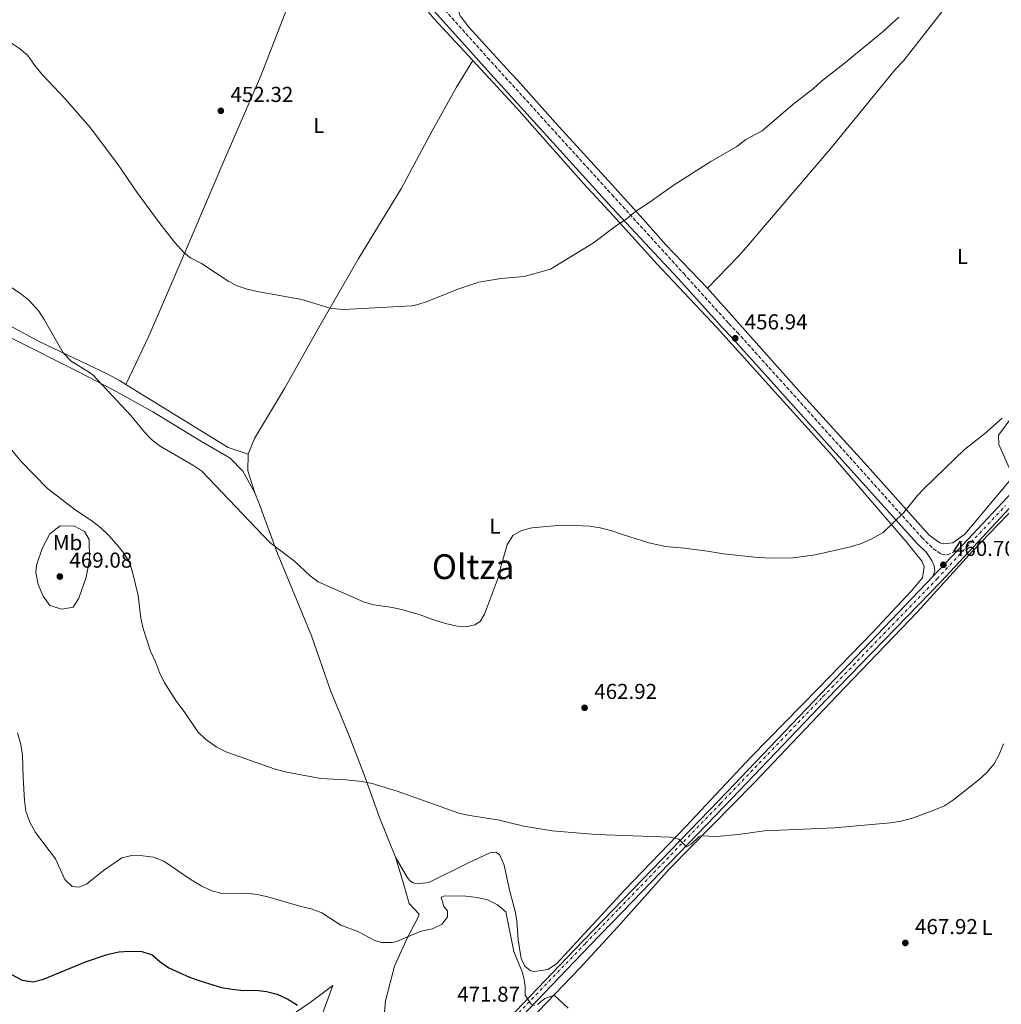
# Model space of a CAD drawing. Units: metres. Extents: x 570160 to 573617, y 4705653 to 4708000.
# Drawn here: x 572648 to 573103, y 4706093 to 4706550 of the extents above; entities that cross this region are included whole.
import ezdxf
from ezdxf.enums import TextEntityAlignment as Align

# ---------------------------------------------------------------- set-up
doc = ezdxf.new("R2010")
doc.units = ezdxf.units.M
doc.header["$MEASUREMENT"] = 0
doc.linetypes.add('DGN Style 3', pattern=[2.435890702152634, 1.739921930109024, -0.6959687720436097])
doc.linetypes.add('DGN Style 4', pattern=[2.7856150101045474, 1.391937544087219, -0.6959687720436097, 0.001739921930109024, -0.6959687720436097])
for name, color, linetype, lineweight in [('Acequia de obra', 4, 'Continuous', 0), ('Camino', 7, 'DGN Style 3', 0), ('Cota de punto acotado terreno', 7, 'Continuous', 0), ('Curva de nivel directora', 30, 'Continuous', 30), ('Curva de nivel intermedia', 30, 'Continuous', 0), ('Eje pista sin pavimentar', 7, 'DGN Style 4', 0), ('Etiqueta de uso rústico', 92, 'Continuous', 0), ('Línea de cambio de uso (parcela vista)', 92, 'Continuous', 0), ('Línea de pista sin pavimentar', 7, 'Continuous', 0), ('Margen derecho', 7, 'Continuous', 0), ('Pista sin pavimentar', 9, 'Continuous', 0), ('Punto acotado terreno (símbolo)', 7, 'Continuous', 0), ('Texto de Área (paraje) menor', 7, 'Continuous', 0)]:
    doc.layers.add(name, color=color, linetype=linetype, lineweight=lineweight)
doc.styles.add('Style-Arial', font='arial.ttf')

# ---------------------------------------------------------------- blocks, each defined once
blk = doc.blocks.new('5PATER')
at = {"layer": 'Acequia de obra', "linetype": 'Continuous', "lineweight": 0}
h = blk.add_hatch(color=51, dxfattribs=at)
edge = h.paths.add_edge_path()
edge.add_ellipse((0, 0), major_axis=(-0.1095731443231308, -0.1110710700762829), ratio=0.9994222409660317, start_angle=0, end_angle=360)

msp = doc.modelspace()

# ---------------------------------------------------------------- linework, layer by layer
at = {"layer": 'Camino', "color": 7, "linetype": 'DGN Style 3', "lineweight": 0}
msp.add_polyline3d([(572822.1299999984, 4706579.540000002, 451.9799999999959), (572864.730000001, 4706532.010000001, 452.3600000000006), (572922.3999999987, 4706468.529999999, 454.7899999999937), (572955.6999999983, 4706431.880000001, 456.1900000000024), (572976.6799999999, 4706408.630000001, 456.9400000000024), (572980.6299999995, 4706404.59, 456.9400000000024), (573066.2500000005, 4706309.380000002, 460.479999999996), (573071.510000002, 4706304.180000001, 460.550000000003), (573075.3200000008, 4706301.660000003, 460.3999999999942), (573078.0299999998, 4706301.36, 460.479999999996), (573082.7699999984, 4706303.350000001, 460.6000000000059)], dxfattribs=at)
at = {"layer": 'Curva de nivel directora', "color": 30, "linetype": 'Continuous', "lineweight": 30, "elevation": 475, "flags": 128}
msp.add_lwpolyline([(572643.8100000002, 4706106.52), (572648.6699999993, 4706103.900000002), (572653.7999999991, 4706103.230000001), (572658.6699999997, 4706104.36), (572678.0099999984, 4706112.480000001), (572688.1899999996, 4706115.800000002), (572693.5099999993, 4706117.100000001), (572698.6999999996, 4706117.490000002), (572704.1899999991, 4706117.290000001), (572708.959999999, 4706115.789999999), (572712.7000000007, 4706112.470000002), (572716.829999999, 4706109.650000001), (572726.4, 4706105.359999999), (572731.1299999997, 4706103.600000001), (572741.2799999998, 4706100.560000001), (572746.2100000004, 4706099.720000003), (572751.6100000006, 4706099.240000002), (572757.1000000002, 4706099.34), (572762.0800000002, 4706098.670000002), (572766.9899999987, 4706097.480000001), (572772, 4706095.16), (572776.4900000005, 4706092.300000002)], dxfattribs=at)
at = {"layer": 'Curva de nivel intermedia', "color": 30, "linetype": 'Continuous', "lineweight": 0, "flags": 128}
for points, elevation in [([(572611.2300000001, 4706552.92), (572627.2000000004, 4706547.319999999), (572642.3200000015, 4706539.800000001), (572647.5200000005, 4706536.359999998), (572651.3000000002, 4706533.079999999), (572654.5099999999, 4706528.48), (572657.8700000016, 4706524.349999999), (572668.6100000016, 4706513.029999999), (572680.2700000004, 4706499.649999999), (572692.9700000007, 4706482.819999998), (572701.9000000001, 4706469.630000001), (572713.140000001, 4706454.329999999), (572719.3500000003, 4706446.509999998), (572723.9000000011, 4706441.449999998), (572726.8600000005, 4706439.239999999)], 455), ([(572726.8600000005, 4706439.239999999), (572731.8899999997, 4706436.600000001), (572744.5900000001, 4706428.16), (572748.4400000012, 4706426.26), (572753.1799999997, 4706424.619999999), (572757.7000000015, 4706423.609999998), (572778.4300000005, 4706419.9), (572792.1600000013, 4706415.609999999), (572797.9300000003, 4706415.220000001), (572829.5800000004, 4706416.960000002), (572831.9200000007, 4706417.390000001), (572836.6000000011, 4706418.880000002), (572850.8900000007, 4706424.680000001), (572860.6400000005, 4706427.849999999), (572870.7999999995, 4706429.600000001), (572881.7300000017, 4706430.569999999), (572893.9, 4706433.910000001), (572913.9000000004, 4706446.2), (572924.5800000001, 4706454.199999999), (572929.4999999999, 4706457.480000001), (572933.3100000008, 4706460.720000001), (572940.0900000001, 4706465.099999999), (572950.7699999998, 4706472.720000001), (572968.3400000005, 4706483.939999999), (572980.3500000001, 4706490.82), (572984.6200000015, 4706494.100000001), (572992.1600000008, 4706498.09), (573006.4300000002, 4706510.380000001), (573015.8800000006, 4706517.789999999), (573019.610000001, 4706521.119999998), (573030.1600000011, 4706529.38), (573048.4200000003, 4706544.409999999), (573055.630000001, 4706550.930000001)], 455), ([(572636.4000000005, 4706430.039999999), (572647.9100000017, 4706422.619999998), (572651.8600000012, 4706419.560000001), (572656.3700000017, 4706414.440000001), (572658.9400000002, 4706410.59), (572667.7800000003, 4706395.019999999), (572671.4200000013, 4706391.230000001), (572680.010000001, 4706386.039999999), (572681.4999999999, 4706384.819999999), (572699.1399999998, 4706366.050000001), (572705.500000001, 4706358.34), (572708.7399999999, 4706354.929999999), (572712.6900000017, 4706351.849999999), (572727.8500000007, 4706342.949999998), (572732.0000000015, 4706340.149999999), (572763.6300000014, 4706307.02), (572775.0599999999, 4706298.470000001), (572782.350000001, 4706291.560000001), (572786.0500000003, 4706288.890000001), (572807.1000000013, 4706279.48), (572811.9200000003, 4706278.179999999), (572820.5000000012, 4706276.890000001), (572825.3700000016, 4706275.77), (572833.4400000006, 4706273.449999999), (572840.5400000018, 4706270.850000001), (572845.7400000008, 4706269.34), (572850.6700000016, 4706268.310000001), (572854.7000000017, 4706267.899999999), (572858.7300000016, 4706268.82), (572861.2400000017, 4706270.369999999), (572863.3400000007, 4706273.789999999), (572869.8099999992, 4706291.21), (572870.680000001, 4706295.27), (572873.7800000012, 4706306.039999999), (572876.4600000011, 4706310.259999998), (572880.4300000009, 4706312.65), (572885.27, 4706313.92), (572897.320000002, 4706315.02), (572901.740000001, 4706315.189999999), (572912.0900000001, 4706314.710000001), (572917.0200000008, 4706313.88), (572922.3099999991, 4706312.5), (572927.7800000008, 4706310.569999999), (572939.6000000006, 4706306.92), (572947.2400000005, 4706305.27), (572956.0100000012, 4706304.390000001), (572966.7500000013, 4706302.989999999), (572974.2000000011, 4706301.800000001), (572988.5199999998, 4706300.27), (572995.9500000017, 4706299.84), (573006.5800000001, 4706299.930000001), (573016.6600000006, 4706301.38), (573032.5400000016, 4706304.909999999), (573037.7699999998, 4706306.51), (573042.7200000007, 4706308.570000002), (573048.2100000002, 4706311.77), (573057.9199999998, 4706321.060000001), (573063.9900000006, 4706328.689999999), (573067.4100000004, 4706332.34), (573086.0400000006, 4706350.220000002), (573095.2600000007, 4706357.51), (573103.4900000007, 4706364.73)], 460.0000000000001), ([(572634.5400000007, 4706361.100000001), (572648.0999999995, 4706344.81), (572660.440000002, 4706332.21), (572673.12, 4706322.369999998), (572681.2100000014, 4706316.970000001), (572685.150000002, 4706313.88), (572688.9600000008, 4706310.33), (572692.5000000013, 4706306.349999999), (572695.8600000008, 4706302.17), (572698.6700000004, 4706297.429999999), (572700.1100000021, 4706292.640000001), (572702.5100000004, 4706282.449999998), (572703.7300000008, 4706272.029999998), (572704.8000000014, 4706267.140000001), (572708.3300000008, 4706256.59), (572710.5800000017, 4706251.649999999), (572712.3600000008, 4706246.789999999), (572714.5400000003, 4706242.289999999), (572720.3800000007, 4706233.220000001), (572723.8699999999, 4706228.649999999)], 465.0000000000001), ([(572723.8699999999, 4706228.649999999), (572730.1500000006, 4706219.26), (572733.7300000014, 4706215.789999999), (572738.8000000007, 4706212.25), (572743.230000001, 4706209.98), (572766.1000000013, 4706201.84), (572771.4800000014, 4706200.429999998), (572787.3400000001, 4706197.599999999), (572799.0999999993, 4706196.869999997), (572806.2699999998, 4706196.15), (572811.1900000017, 4706195.279999998), (572822.7100000017, 4706191.640000001), (572851.3900000014, 4706181.519999999), (572856.2700000008, 4706180.430000001), (572869.4100000013, 4706178.359999998), (572881.5900000009, 4706175.470000001), (572894.7000000002, 4706173.249999999), (572915.0500000016, 4706171.539999999), (572949.4000000019, 4706170.359999998), (572953.4600000009, 4706169.399999999), (572957.0000000015, 4706165.77), (572959.2300000021, 4706167.050000001), (572962.850000001, 4706170.630000001), (572963.7000000003, 4706170.949999998), (572970.94, 4706170.710000002), (572980.9800000004, 4706171.619999999), (572993.2699999994, 4706173.269999999), (573025.7000000019, 4706174.679999999), (573051.6900000004, 4706176.939999999), (573056.6200000012, 4706177.779999999), (573061.8700000016, 4706179.140000001), (573071.8000000003, 4706182.84), (573076.7500000013, 4706184.9), (573080.9100000008, 4706187.679999999), (573092.8899999993, 4706197.16), (573096.3200000003, 4706200.390000001), (573099.7300000011, 4706204.310000001), (573102.1800000009, 4706208.66), (573104.1700000003, 4706213.600000001)], 465.0000000000001), ([(572646.5500000004, 4706218.699999998), (572648.0800000015, 4706213.390000001), (572648.9100000008, 4706208.449999998), (572649.0899999996, 4706197.949999999), (572649.74, 4706187.31), (572650.4199999995, 4706182.350000001), (572652.3100000005, 4706177.31), (572654.8899999999, 4706172.5), (572664.2400000019, 4706160.249999999), (572668.52, 4706150.619999999), (572671.8900000006, 4706147.439999999), (572674.9800000018, 4706147.119999999), (572678.5600000004, 4706148.46), (572686.4999999999, 4706154.92), (572694.9800000001, 4706160.79), (572699.550000001, 4706161.779999999), (572704.7400000012, 4706161.640000002), (572709.700000001, 4706161), (572714.4599999997, 4706159.16), (572727.0999999996, 4706150.49), (572732.0000000015, 4706147.600000001)], 470), ([(572732.0000000015, 4706147.600000001), (572736.7000000019, 4706145.420000001), (572741.5700000002, 4706144.249999999), (572752.8300000011, 4706144.350000001), (572757.7999999998, 4706143.769999999), (572762.6800000014, 4706142.66), (572777.5200000008, 4706138.270000001), (572782.8200000004, 4706137.060000001), (572787.7500000013, 4706135.190000001), (572796.5800000002, 4706129.550000001), (572804.8300000003, 4706126.459999999), (572812.3499999995, 4706122.449999999), (572815.4600000008, 4706121.380000001), (572820.4699999999, 4706121.380000001), (572822.4400000012, 4706121.88), (572833.8400000007, 4706126.689999999), (572839.1200000002, 4706127.74), (572843.5599999992, 4706130.020000001), (572846.0899999995, 4706133.279999999), (572846.1200000008, 4706136.140000001), (572844.3500000006, 4706138.140000001), (572843.1500000003, 4706142.41), (572844.8700000013, 4706143.039999999), (572854.6500000003, 4706142.91), (572859.8499999993, 4706142.4), (572864.7100000008, 4706141.23), (572869.3200000019, 4706138.960000001), (572873.1399999997, 4706135.670000001), (572876.8900000004, 4706117.219999999), (572880.7000000012, 4706107.859999998), (572881.5000000015, 4706105.009999999), (572882.1000000006, 4706101.039999999), (572882.1699999998, 4706097.050000001), (572884.8499999997, 4706092.859999998), (572886.4700000003, 4706092.23)], 470), ([(572887.8200000003, 4706092.710000001), (572891.3000000005, 4706095.399999999), (572895.6500000001, 4706097.050000001), (572902.1500000001, 4706090.92)], 470)]:
    msp.add_lwpolyline(points, dxfattribs=dict(at, elevation=elevation))
at = {"layer": 'Eje pista sin pavimentar', "color": 7, "linetype": 'DGN Style 4', "lineweight": 0}
msp.add_polyline3d([(572875.1499999991, 4706084.660000003, 470.7500000000001), (572910.1400000008, 4706121.090000001, 467.5099999999947), (572925.729999999, 4706137.220000002, 466.600000000006), (572972.8099999987, 4706185.92, 463.8600000000007), (573020.36, 4706235.540000001, 461.570000000007), (573073.289999999, 4706290.230000001, 460.6300000000046), (573105.0799999977, 4706324.230000001, 460.5299999999989)], dxfattribs=at)
at = {"layer": 'Línea de cambio de uso (parcela vista)', "color": 92, "linetype": 'Continuous', "lineweight": 0, "extrusion": (-0.01265923484878633, -0.03733058712064153, 0.9992227834863813), "elevation": -182483.5036022988, "flags": 128}
msp.add_lwpolyline([(-969022.320342698, 4637397.363701804), (-969032.0666137799, 4637397.363701803), (-969086.3933501849, 4637409.794369993)], dxfattribs=at)
at = {"layer": 'Línea de cambio de uso (parcela vista)', "color": 92, "linetype": 'Continuous', "lineweight": 0, "extrusion": (0.05470969793390007, 0.04685154144909592, 0.9974025175503745), "elevation": 252291.8537099856, "flags": 128}
msp.add_lwpolyline([(3202148.848815117, -3487169.391621426), (3202143.019767967, -3487164.254821902), (3202133.187702907, -3487160.089849314)], dxfattribs=at)
at = {"layer": 'Línea de cambio de uso (parcela vista)', "color": 92, "linetype": 'Continuous', "lineweight": 0}
for points in [[(572696.8499999996, 4706380.390000001, 458.6999999999971), (572707.4500000002, 4706402.869999999, 456.820000000007), (572723.4500000002, 4706439.74, 454.7100000000065), (572742.7800000003, 4706485.130000001, 452.4600000000065), (572759.5, 4706523.699999999, 451.7799999999989), (572775.5999999996, 4706565.180000001, 452.6100000000006), (572782.0700000003, 4706582.41, 452), (572791.1299999999, 4706604.310000001, 451.3699999999953)], [(572791.1299999999, 4706604.310000001, 451.3699999999953), (572813.8799999999, 4706580.01, 451.6600000000035), (572835.9500000002, 4706555.01, 451.7400000000052), (572839.5599999996, 4706550.369999999, 451.7400000000052), (572857.8899999997, 4706530.82, 452.1100000000006)], [(573110.9699999997, 4706598.939999999, 455.6600000000035), (573109.9100000003, 4706598.289999999, 455.6600000000035), (573103.0999999996, 4706591.230000001, 455.0599999999977), (573079.9299999997, 4706559.199999999, 455.7299999999959), (573057.75, 4706530.600000001, 455.8800000000047), (573054.0599999996, 4706526.66, 455.8800000000047), (573023.4600000001, 4706489.439999999, 455.9600000000065), (572984.6600000003, 4706443.970000001, 456.1100000000006), (572981.0899999999, 4706439.91, 456.179999999993), (572966.7800000003, 4706425.119999999, 456.2599999999948)], [(572854.6100000005, 4706557.310000001, 451.7400000000052), (572851.6100000005, 4706554.310000001, 451.8099999999977), (572851.5199999996, 4706552.67, 451.8899999999995), (572852.0099999999, 4706551.5, 451.8899999999995), (572855.9800000004, 4706546.16, 451.8899999999995), (572875.2800000003, 4706525.100000001, 452.4900000000052), (572878.7599999999, 4706521.4, 452.9400000000023), (572896.1500000004, 4706501.84, 453.2400000000052), (572922.3399999999, 4706473.140000001, 454.5500000000029), (572936.9100000003, 4706457.180000001, 455.2700000000041), (572947.4600000001, 4706445.140000001, 455.7299999999959), (572966.7800000003, 4706425.119999999, 456.2599999999948)], [(572857.8899999997, 4706530.82, 452.1100000000006), (572850.2300000004, 4706518.34, 452.4100000000035), (572838.9500000002, 4706498.16, 452.7899999999936), (572824.7300000004, 4706471.460000001, 453.0200000000041), (572804.6100000005, 4706438.539999999, 454.070000000007), (572786.9299999997, 4706407.890000001, 455.4199999999983), (572770.5199999996, 4706378.560000001, 456.3999999999942), (572756.4699999997, 4706355.390000001, 457.5299999999989), (572753.54, 4706348.050000001, 458.2100000000065)], [(572857.8899999997, 4706530.82, 452.1100000000006), (572878.2199999997, 4706508.619999999, 452.9400000000023), (572909.2100000001, 4706473.720000001, 453.9199999999983), (572922.9199999999, 4706458.82, 454.8999999999942), (572943.4500000002, 4706436.25, 455.6499999999942), (572971.0499999998, 4706406.84, 456.929999999993), (573023.3300000001, 4706348.9, 458.8099999999977), (573059.4299999997, 4706306.859999999, 460.2400000000052), (573066.3499999996, 4706298.230000001, 460.9100000000035), (573067.2400000002, 4706295.710000001, 460.9100000000035), (573066.5800000001, 4706290.720000001, 460.9900000000052), (573061.3300000001, 4706284.42, 461.0599999999977), (573043.3399999999, 4706265.289999999, 461.2899999999936), (573018.3099999996, 4706239.460000001, 461.6600000000035), (572987, 4706207.680000001, 463.3899999999995), (572956.7400000002, 4706175.27, 464.6000000000058), (572928.3899999997, 4706145.9, 465.8000000000029), (572896.7100000001, 4706111.59, 468.3699999999953), (572892.6600000003, 4706108.9, 468.7100000000065), (572886.4400000004, 4706107.970000001, 468.929999999993), (572884.5599999996, 4706108.279999999, 469.0099999999948), (572882.0499999998, 4706110.470000001, 468.929999999993), (572880.3399999999, 4706114.09, 468.7100000000065), (572878.8899999997, 4706122.76, 468.3300000000018), (572878.2699999996, 4706131.449999999, 468.3999999999942), (572877.4800000004, 4706136.02, 468.3999999999942), (572874.8399999999, 4706145.730000001, 467.429999999993), (572872.4100000003, 4706157.33, 466.6000000000058), (572870.2000000002, 4706162.230000001, 466.6000000000058), (572868.54, 4706163.380000001, 466.4499999999971), (572865.7199999997, 4706163.09, 466.3000000000029), (572855.5800000001, 4706158.210000001, 466.5200000000041), (572837.3899999997, 4706149.310000001, 467.7299999999959), (572831.8799999999, 4706148.74, 467.8000000000029), (572830.2300000004, 4706149.180000001, 467.8000000000029), (572828.9199999999, 4706149.980000001, 467.8000000000029), (572827.4800000004, 4706151.480000001, 467.8000000000029), (572821.9600000001, 4706161.039999999, 467.4600000000065)], [(572696.8499999996, 4706380.390000001, 458.6999999999971), (572693.7999999998, 4706382.27, 458.7299999999959), (572689.0499999998, 4706384.890000001, 459.0299999999989), (572656.2100000001, 4706400.529999999, 460.5399999999936), (572629.8600000005, 4706414.76, 461.6699999999983), (572596.3899999997, 4706432.52, 462.570000000007), (572568.3200000003, 4706444.359999999, 462.8000000000029), (572544.7400000002, 4706455.119999999, 462.6399999999995), (572539.8700000001, 4706457.619999999, 462.7200000000012), (572521.5199999996, 4706465.050000001, 462.570000000007), (572507.1799999997, 4706471.5, 462.3399999999965), (572469.4500000002, 4706488.34, 461.1399999999995), (572467.8600000005, 4706489.119999999, 461.1199999999953)], [(572966.7800000003, 4706425.119999999, 456.2599999999948), (573009.3499999996, 4706377.289999999, 458.4400000000023), (573039.4400000004, 4706344.210000001, 459.2700000000041), (573069.6600000003, 4706310.550000001, 461.070000000007), (573074.54, 4706306.99, 461.1499999999942), (573076.3099999996, 4706306.430000001, 461.070000000007), (573080.54, 4706306.859999999, 461.070000000007), (573086.1100000005, 4706310.960000001, 460.6199999999953), (573107.0599999996, 4706335.779999999, 460.6999999999971)], [(572644.0199999996, 4706401.730000001, 461.820000000007), (572674.8600000005, 4706386.279999999, 460.4600000000065), (572690.8799999999, 4706377.980000001, 459.5599999999977), (572709.4000000004, 4706367.730000001, 459.1100000000006), (572731.8600000005, 4706353.9, 459.0299999999989), (572745.1600000003, 4706346.140000001, 459.0299999999989), (572751.1500000004, 4706340.25, 459.0299999999989), (572756.6799999997, 4706330.119999999, 458.8800000000047)], [(573107.4400000004, 4706340.369999999, 460.6999999999971), (573101.9400000004, 4706352.609999999, 460.3999999999942), (573101.7400000002, 4706356.960000001, 460.25), (573108.4000000004, 4706365.890000001, 459.9400000000023)], [(572884.5199999996, 4706085.550000001, 471.3000000000029), (572907.4900000002, 4706109.460000001, 468.5200000000041), (572924.9100000003, 4706128.350000001, 466.9400000000023), (572927.6600000003, 4706131.430000001, 466.8000000000029), (572949.1200000001, 4706155.58, 465.7400000000052), (572988.4699999997, 4706195.58, 463.8600000000006), (573026.8600000005, 4706236.039999999, 462.1999999999971), (573064.1600000003, 4706274.970000001, 461.3699999999953), (573089.7999999998, 4706303.07, 461), (573117.7800000003, 4706332.060000001, 460.6999999999971)], [(572756.6799999997, 4706330.119999999, 458.8800000000047), (572758.7699999996, 4706324.75, 458.9600000000065), (572767.1600000003, 4706301.970000001, 460.3099999999977), (572783, 4706263.810000001, 461.3699999999953), (572791.7999999998, 4706238.449999999, 462.570000000007), (572800.1500000004, 4706218.140000001, 463.1000000000058), (572807.29, 4706199.689999999, 464.5299999999989), (572814.4699999997, 4706179.480000001, 466.1100000000006), (572821.9600000001, 4706161.039999999, 467.4600000000065)], [(572667.04, 4706276.199999999, 468.7899999999936), (572661.5999999996, 4706277.859999999, 469.1600000000035), (572658.4699999997, 4706282.16, 469.3099999999977), (572656.1399999997, 4706287.640000001, 469.4700000000012), (572655.0999999996, 4706293.15, 469.5399999999936), (572655.2800000003, 4706296.560000001, 469.0899999999965), (572657.9699999997, 4706304.25, 468.4900000000052), (572661.6100000005, 4706311.130000001, 467.5099999999948), (572666.3600000005, 4706314.75, 466.679999999993), (572672.9500000002, 4706314.630000001, 465.929999999993), (572677.6900000004, 4706312.24, 465.8500000000058), (572679.7599999999, 4706308.4, 466.1600000000035), (572679.9199999999, 4706299.230000001, 466.679999999993), (572678.4199999999, 4706290.970000001, 467.429999999993), (572674.9500000002, 4706281.27, 468.0399999999936), (572672.4299999997, 4706277.109999999, 468.1900000000023), (572667.04, 4706276.199999999, 468.7899999999936)], [(572821.9600000001, 4706161.039999999, 467.4600000000065), (572825.2100000001, 4706150.390000001, 467.9100000000035), (572828.3399999999, 4706139.52, 468.9600000000065), (572832.8899999997, 4706134.66, 469.1900000000023), (572832.2199999997, 4706132.65, 469.2599999999948), (572827.6699999999, 4706124.100000001, 469.4199999999983), (572821.4400000004, 4706110.470000001, 470.2400000000052), (572817.3799999999, 4706094.41, 471.1499999999942), (572815.8099999996, 4706076.51, 473.1000000000058)], [(572786.6299999999, 4706084.58, 474.3099999999977), (572792.7999999998, 4706101.5, 473.0299999999989), (572782.9400000004, 4706094.039999999, 474), (572772.0199999996, 4706086.439999999, 475.5099999999948)]]:
    msp.add_polyline3d(points, dxfattribs=at)
at = {"layer": 'Línea de pista sin pavimentar', "color": 7, "linetype": 'Continuous', "lineweight": 0, "extrusion": (0.00164815335366067, 0.001756966295054917, 0.9999970983257707), "elevation": 9673.943313043546, "flags": 128}
msp.add_lwpolyline([(573069.8724422308, 4706281.507195375), (573081.232492727, 4706293.617214065)], dxfattribs=at)
at = {"layer": 'Línea de pista sin pavimentar', "color": 7, "linetype": 'Continuous', "lineweight": 0}
for points in [[(573082.7699999984, 4706303.350000001, 460.6000000000059), (573103.8599999995, 4706325.86, 460.5299999999989), (573146.8299999987, 4706372.290000001, 459.9799999999959), (573197.7500000005, 4706425.400000001, 459.679999999993), (573217.9400000009, 4706447.580000001, 459.3999999999942), (573230.1600000006, 4706461.949999999, 459.0200000000043), (573236.0700000006, 4706470.020000001, 458.7599999999949)], [(572513.7800000006, 4705794.970000001, 501.1399999999995), (572554.0100000016, 4705822.939999999, 499.8000000000029), (572608.8500000018, 4705862.690000001, 497.2700000000042), (572655.48, 4705896.910000001, 494.4600000000065), (572698.6799999994, 4705928.109999999, 491.2400000000052), (572730.6799999982, 4705952.2, 488.2400000000054), (572740.4400000015, 4705959.490000002, 487.1600000000035), (572759.0300000014, 4705976.09, 484.6699999999984), (572812.0900000002, 4706020.680000001, 478.0599999999977), (572832.9800000002, 4706039.260000001, 475.8800000000048), (572854.390000001, 4706060.180000001, 472.979999999996), (572876.9999999999, 4706083.420000001, 470.7200000000012), (572912.0000000005, 4706119.859999999, 467.4900000000052), (572927.5799999975, 4706135.980000001, 466.5800000000017), (572974.6700000005, 4706184.680000002, 463.8399999999966), (573022.2100000005, 4706234.300000003, 461.5599999999978), (573075.1499999987, 4706288.99, 460.6300000000046), (573106.9299999984, 4706322.99, 460.5299999999989), (573150.2199999995, 4706369.090000001, 459.9799999999959), (573201.149999998, 4706422.220000001, 459.679999999993), (573213.3399999987, 4706435.600000001, 459.5099999999947), (573221.4400000012, 4706444.500000001, 459.3999999999942), (573233.8199999996, 4706459.060000001, 459.0200000000043), (573235.3099999983, 4706461.090000001, 458.9600000000065)], [(572500.5100000004, 4705790.150000002, 501.4499999999971), (572510.9200000019, 4705797.900000001, 501.1600000000037), (572551.5700000009, 4705826.359999999, 499.8000000000029), (572606.239999999, 4705866.240000002, 497.2700000000042), (572652.7799999999, 4705900.570000002, 494.4600000000065), (572695.7399999978, 4705932.040000001, 491.2400000000052), (572727.530000001, 4705956.220000002, 488.2400000000054), (572736.8999999987, 4705963.77, 487.1600000000035), (572755.8399999996, 4705979.900000001, 484.6699999999984), (572809.0300000003, 4706024.190000001, 478.0599999999977), (572829.5599999981, 4706042.880000002, 475.8800000000048), (572851.2899999986, 4706063.36, 472.979999999996), (572874.379999998, 4706086.01, 470.7200000000012), (572905.0799999982, 4706118.050000001, 467.8800000000048), (572909.3000000004, 4706122.460000001, 467.4900000000052), (572927.4999999994, 4706141.290000002, 466.4299999999931), (572971.9699999982, 4706187.290000002, 463.8399999999966), (573019.4600000014, 4706237.050000002, 461.5599999999978), (573071.4099999992, 4706291.240000002, 460.6399999999995)]]:
    msp.add_polyline3d(points, dxfattribs=at)
at = {"layer": 'Margen derecho', "color": 7, "linetype": 'Continuous', "lineweight": 0}
msp.add_polyline3d([(572819.1099999986, 4706576.890000001, 451.9799999999959), (572859.3599999998, 4706531.980000001, 452.3399999999966), (572861.739999998, 4706529.320000002, 452.3600000000006), (572922.4999999992, 4706462.440000001, 454.9199999999983), (572953.11, 4706429.540000001, 456.1900000000024), (572974.1400000008, 4706406.240000002, 456.9400000000024), (572978.0900000003, 4706402.2, 456.9400000000024), (573063.7199999979, 4706306.960000002, 460.479999999996), (573068.3400000003, 4706302.390000001, 460.5399999999936), (573070.8799999994, 4706298.680000001, 460.6199999999955), (573071.9799999992, 4706296.230000001, 460.6199999999955), (573072.2600000007, 4706294, 460.6199999999955), (573071.4099999992, 4706291.240000002, 460.6399999999995)], dxfattribs=at)
at = {"layer": 'Pista sin pavimentar', "color": 9, "linetype": 'Continuous', "lineweight": 0}
for points in [[(572874.3799999985, 4706086.009999999, 470.7200000000012), (572905.0799999987, 4706118.05, 467.8800000000047), (572909.3000000009, 4706122.46, 467.4900000000052), (572927.4999999999, 4706141.290000001, 466.429999999993), (572971.9699999987, 4706187.290000002, 463.8399999999965), (573019.4600000018, 4706237.050000001, 461.5599999999977), (573071.4099999997, 4706291.240000002, 460.6399999999995), (573082.7699999989, 4706303.349999999, 460.6000000000058), (573103.86, 4706325.859999999, 460.5299999999989)], [(573106.9299999989, 4706322.989999999, 460.5299999999989), (573075.1499999991, 4706288.99, 460.6300000000047), (573022.2100000011, 4706234.300000002, 461.5599999999977), (572974.670000001, 4706184.680000001, 463.8399999999965), (572927.579999998, 4706135.980000001, 466.5800000000018), (572912.0000000009, 4706119.859999998, 467.4900000000052), (572877.0000000005, 4706083.42, 470.7200000000012)]]:
    msp.add_polyline3d(points, dxfattribs=at)

# ---------------------------------------------------------------- block references
at = {"layer": 'Punto acotado terreno (símbolo)', "color": 7, "linetype": 'Continuous', "lineweight": 0, "xscale": 10, "yscale": 10, "zscale": 10}
for p in [(572740.8900000007, 4706507.41, 452.3099999999982), (572979.6000000014, 4706401.850000001, 456.9400000000023), (573076.2300000004, 4706296.720000003, 460.6999999999976), (572666.1799999998, 4706291.270000001, 469.0800000000018), (572909.6999999983, 4706230.359999999, 462.9100000000044), (573058.5700000003, 4706121.230000001, 467.9199999999983)]:
    msp.add_blockref('5PATER', p, dxfattribs=at)

# ---------------------------------------------------------------- texts
at = {"layer": 'Cota de punto acotado terreno', "color": 7, "linetype": 'Continuous', "lineweight": 0, "style": 'Style-Arial'}
for s, p in [('452.32', (572745.3799999994, 4706511.520000001, 452.3099999999977)), ('456.94', (572984.0300000019, 4706405.960000002, 456.9400000000023)), ('460.70', (573080.6600000011, 4706300.83, 460.6999999999971)), ('469.08', (572670.6200000015, 4706295.380000001, 469.0800000000018)), ('462.92', (572914.1999999982, 4706234.470000002, 462.9100000000035)), ('467.92', (573063.0599999991, 4706125.34, 467.9199999999983)), ('471.87', (572850.5899999995, 4706093.970000001, 471.8699999999953))]:
    msp.add_text(s, height=7.000000000000002, dxfattribs=at).set_placement(p)
at = {"layer": 'Etiqueta de uso rústico', "color": 92, "linetype": 'Continuous', "lineweight": 0, "style": 'Style-Arial'}
for s, p in [('L', (572786.3614203781, 4706500.56001, 452.3099999999977)), ('L', (573085.0914203777, 4706439.790010002, 457.820000000007)), ('L', (572868.0714203794, 4706314.62001, 459.570000000007)), ('Mb', (572669.7802462445, 4706307.02001, 467.1900000000023)), ('L', (573096.5314203795, 4706128.390010001, 467.75))]:
    msp.add_text(s, height=7.000000000000002, dxfattribs=at).set_placement(p, align=Align.MIDDLE_CENTER)
at = {"layer": 'Texto de Área (paraje) menor', "color": 7, "linetype": 'Continuous', "lineweight": 0, "style": 'Style-Arial'}
msp.add_text('Oltza', height=11.5, dxfattribs=at).set_placement((572857.9971838497, 4706295.840009999, 459.429999999993), align=Align.MIDDLE_CENTER)

doc.saveas('drawing.dxf')
